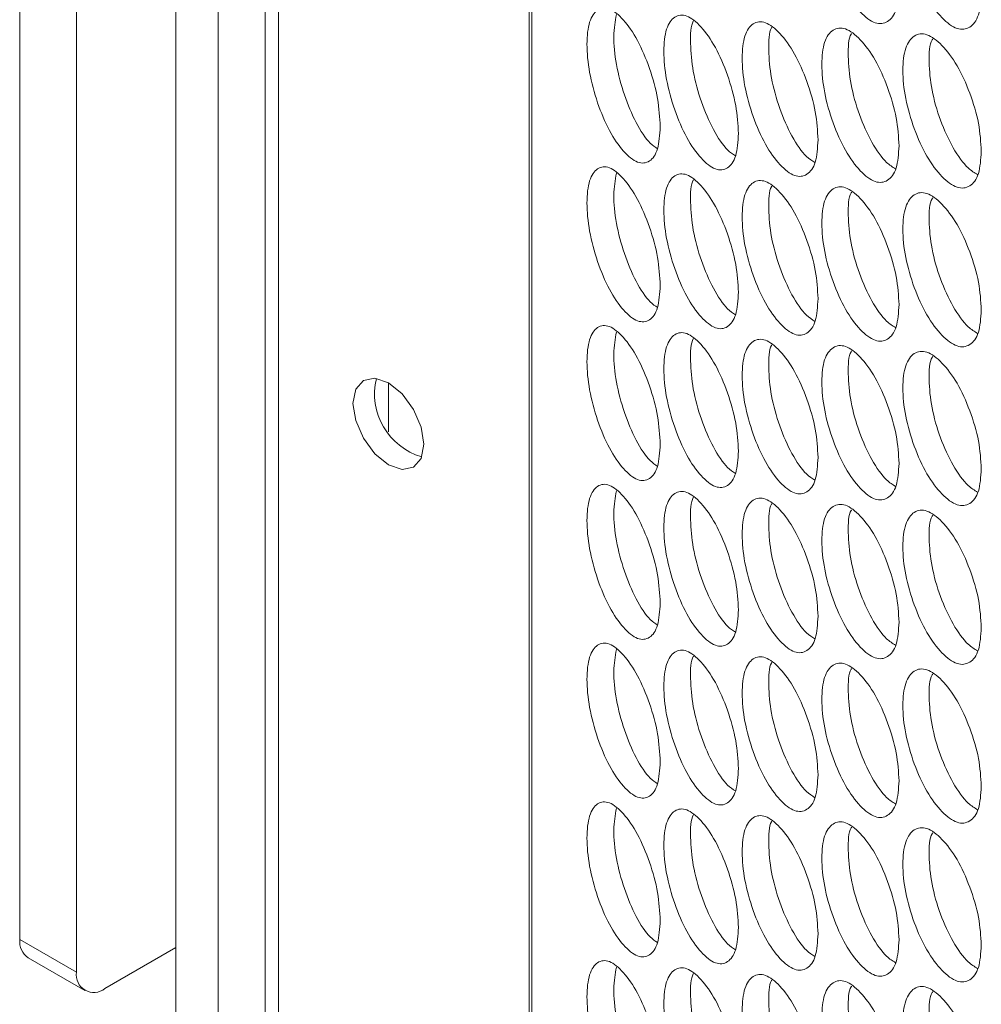
# Model space of a CAD drawing. Units: millimetres. Extents: x 74 to 2910, y 52 to 2015.
# Drawn here: x 1970 to 2018, y 1593 to 1642 of the extents above; entities that cross this region are included whole.
import ezdxf

# ---------------------------------------------------------------- set-up
doc = ezdxf.new("R2010")
doc.units = ezdxf.units.MM
doc.header["$LTSCALE"] = 10

msp = doc.modelspace()

# ---------------------------------------------------------------- linework, layer by layer
at = {"color": 7, "linetype": 'Continuous', "lineweight": 15}
for p, q in [((1970.314, 1595.865), (1970.314, 1771.013)), ((1973.143, 1594.232), (1973.143, 1769.38)), ((1978.092, 1390.914), (1978.092, 1766.523)), ((1980.214, 1389.69), (1980.214, 1765.298)), ((1982.554, 1754.589), (1982.554, 1397.855)), ((1988.699, 1623.629), (1988.699, 1621.18)), ((1970.314, 1595.865), (1973.143, 1594.232)), ((1978.092, 1595.457), (1974.557, 1593.416)), ((1970.729, 1594.95), (1973.557, 1593.317))]:
    msp.add_line(p, q, dxfattribs=at)
at = {"color": 8, "linetype": 'Continuous', "lineweight": 15}
for p, q in [((1983.21, 1396.942), (1983.21, 1753.799)), ((1995.71, 1389.726), (1995.71, 1739.31)), ((1995.849, 1389.615), (1995.849, 1739.156))]:
    msp.add_line(p, q, dxfattribs=at)
at = {"color": 7, "linetype": 'Continuous', "lineweight": 15, "flags": 128}
msp.add_lwpolyline([(1986.931, 1622.609), (1987.066, 1621.75), (1987.449, 1620.866), (1988.023, 1620.093), (1988.699, 1619.547), (1989.376, 1619.312), (1989.949, 1619.423), (1990.332, 1619.864), (1990.467, 1620.568), (1990.332, 1621.426), (1989.949, 1622.31), (1989.376, 1623.083), (1988.699, 1623.629), (1988.023, 1623.865), (1987.449, 1623.753), (1987.066, 1623.312), (1986.931, 1622.609)], dxfattribs=at)
at = {"color": 7, "linetype": 'Continuous', "lineweight": 15}
for centre, radius, start, end in [((1991.296, 1623.087), 3.289, 166.5024, 253.4924), ((1971.28, 1595.75), 0.972, 173.2171, 235.4719), ((1974.005, 1594.093), 0.873, 170.7871, 309.2024)]:
    msp.add_arc(centre, radius, start, end, dxfattribs=at)
for points, knots in [([(2014.163, 1643.377), (2014.136, 1642.974), (2014.084, 1642.169), (2013.624, 1641.576), (2012.993, 1641.486), (2012.231, 1642.059), (2011.473, 1643.087), (2010.844, 1644.504), (2010.405, 1646.045), (2010.271, 1647.477), (2010.404, 1648.626), (2010.844, 1649.232), (2011.473, 1649.315), (2012.231, 1648.743), (2012.993, 1647.714), (2013.624, 1646.302), (2014.085, 1644.748), (2014.137, 1643.833), (2014.163, 1643.377)], [0, 0, 0, 0, 0.062525, 0.124991, 0.187434, 0.249995, 0.312452, 0.375004, 0.43746, 0.500008, 0.562448, 0.625015, 0.687457, 0.75002, 0.812474, 0.875028, 0.937567, 1, 1, 1, 1]), ([(2018.268, 1643.102), (2018.241, 1642.699), (2018.187, 1641.893), (2017.72, 1641.298), (2017.078, 1641.205), (2016.304, 1641.773), (2015.533, 1642.798), (2014.894, 1644.212), (2014.447, 1645.75), (2014.311, 1647.182), (2014.447, 1648.331), (2014.894, 1648.939), (2015.534, 1649.026), (2016.304, 1648.458), (2017.079, 1647.433), (2017.72, 1646.024), (2018.189, 1644.472), (2018.241, 1643.558), (2018.268, 1643.102)], [0, 0, 0, 0, 0.062525, 0.12499, 0.187433, 0.249996, 0.312451, 0.375004, 0.43746, 0.500008, 0.562448, 0.625016, 0.687457, 0.75002, 0.812474, 0.875027, 0.937567, 1, 1, 1, 1]), ([(2002.253, 1636.409), (2002.228, 1636.007), (2002.178, 1635.202), (2001.741, 1634.616), (2001.142, 1634.537), (2000.419, 1635.121), (1999.699, 1636.161), (1999.102, 1637.588), (1998.685, 1639.136), (1998.559, 1640.57), (1998.685, 1641.717), (1999.102, 1642.316), (1999.699, 1642.389), (2000.419, 1641.806), (2001.142, 1640.765), (2001.741, 1639.343), (2002.18, 1637.781), (2002.229, 1636.866), (2002.253, 1636.409)], [0, 0, 0, 0, 0.062525, 0.12499, 0.187433, 0.249996, 0.312451, 0.375004, 0.437459, 0.500008, 0.562448, 0.625016, 0.687456, 0.750019, 0.812474, 0.875027, 0.937567, 1, 1, 1, 1]), ([(2002.118, 1635.308), (2001.997, 1635.39), (2001.644, 1635.63), (2001.033, 1636.572), (2000.439, 1637.978), (2000.026, 1639.523), (1999.884, 1640.981), (2000.008, 1641.665), (2000.07, 1642.005)], [0, 0, 0, 0, 0.094247, 0.275538, 0.457192, 0.638678, 0.820516, 1, 1, 1, 1]), ([(2006.155, 1636.071), (2006.13, 1635.668), (2006.079, 1634.864), (2005.634, 1634.275), (2005.024, 1634.192), (2004.288, 1634.773), (2003.556, 1635.809), (2002.948, 1637.233), (2002.523, 1638.778), (2002.395, 1640.212), (2002.523, 1641.359), (2002.948, 1641.961), (2003.556, 1642.037), (2004.288, 1641.457), (2005.024, 1640.42), (2005.634, 1639.002), (2006.08, 1637.442), (2006.13, 1636.528), (2006.155, 1636.071)], [0, 0, 0, 0, 0.0625251, 0.1249899, 0.187433, 0.2499956, 0.3124508, 0.3750037, 0.4374594, 0.5000079, 0.5624483, 0.6250156, 0.6874564, 0.75002, 0.8124729, 0.8750278, 0.9375665, 1, 1, 1, 1]), ([(2006.008, 1634.953), (2005.878, 1635.038), (2005.512, 1635.28), (2004.883, 1636.228), (2004.28, 1637.625), (2003.849, 1639.19), (2003.746, 1640.569), (2003.77, 1641.468), (2003.907, 1641.671), (2003.908, 1641.673)], [0, 0, 0, 0, 0.098552, 0.278193, 0.458194, 0.638028, 0.81821, 0.998081, 1, 1, 1, 1]), ([(2010.125, 1635.753), (2010.099, 1635.35), (2010.047, 1634.545), (2009.595, 1633.955), (2008.974, 1633.868), (2008.226, 1634.445), (2007.48, 1635.477), (2006.862, 1636.898), (2006.43, 1638.441), (2006.299, 1639.874), (2006.43, 1641.022), (2006.862, 1641.626), (2007.481, 1641.706), (2008.225, 1641.13), (2008.975, 1640.097), (2009.595, 1638.681), (2010.049, 1637.124), (2010.1, 1636.21), (2010.125, 1635.753)], [0, 0, 0, 0, 0.062525, 0.12499, 0.187433, 0.249996, 0.312452, 0.375004, 0.437459, 0.500008, 0.562448, 0.625016, 0.687456, 0.75002, 0.812474, 0.875028, 0.937567, 1, 1, 1, 1]), ([(2009.965, 1634.619), (2009.827, 1634.708), (2009.448, 1634.95), (2008.801, 1635.902), (2008.188, 1637.298), (2007.75, 1638.859), (2007.643, 1640.24), (2007.671, 1641.144), (2007.814, 1641.351), (2007.819, 1641.358)], [0, 0, 0, 0, 0.102432, 0.280434, 0.458792, 0.636982, 0.81552, 0.993749, 1, 1, 1, 1]), ([(2014.163, 1635.456), (2014.136, 1635.053), (2014.084, 1634.248), (2013.624, 1633.655), (2012.993, 1633.566), (2012.231, 1634.138), (2011.473, 1635.167), (2010.844, 1636.584), (2010.405, 1638.125), (2010.271, 1639.557), (2010.404, 1640.706), (2010.844, 1641.312), (2011.473, 1641.395), (2012.231, 1640.823), (2012.993, 1639.794), (2013.624, 1638.382), (2014.085, 1636.827), (2014.137, 1635.913), (2014.163, 1635.456)], [0, 0, 0, 0, 0.062525, 0.124991, 0.187434, 0.249995, 0.312452, 0.375003, 0.43746, 0.500008, 0.562448, 0.625015, 0.687457, 0.75002, 0.812474, 0.875028, 0.937567, 1, 1, 1, 1]), ([(2013.99, 1634.308), (2013.843, 1634.399), (2013.452, 1634.643), (2012.787, 1635.598), (2012.163, 1636.991), (2011.718, 1638.549), (2011.609, 1639.932), (2011.64, 1640.842), (2011.79, 1641.052), (2011.798, 1641.063)], [0, 0, 0, 0, 0.106136, 0.28258, 0.459379, 0.636015, 0.812992, 0.989663, 1, 1, 1, 1]), ([(2018.268, 1635.181), (2018.241, 1634.778), (2018.187, 1633.973), (2017.72, 1633.377), (2017.078, 1633.284), (2016.304, 1633.853), (2015.533, 1634.877), (2014.894, 1636.291), (2014.447, 1637.83), (2014.311, 1639.261), (2014.447, 1640.411), (2014.894, 1641.019), (2015.534, 1641.106), (2016.304, 1640.538), (2017.079, 1639.513), (2017.72, 1638.104), (2018.189, 1636.552), (2018.241, 1635.638), (2018.268, 1635.181)], [0, 0, 0, 0, 0.062525, 0.12499, 0.187433, 0.249996, 0.312451, 0.375004, 0.43746, 0.500008, 0.562448, 0.625016, 0.687457, 0.75002, 0.812474, 0.875027, 0.937567, 1, 1, 1, 1]), ([(2018.083, 1634.018), (2017.927, 1634.112), (2017.523, 1634.356), (2016.841, 1635.315), (2016.207, 1636.706), (2015.754, 1638.261), (2015.642, 1639.645), (2015.676, 1640.56), (2015.833, 1640.773), (2015.845, 1640.79)], [0, 0, 0, 0, 0.109672, 0.28464, 0.459963, 0.63512, 0.810618, 0.985812, 1, 1, 1, 1]), ([(2002.253, 1628.489), (2002.228, 1628.086), (2002.178, 1627.282), (2001.741, 1626.696), (2001.142, 1626.616), (2000.419, 1627.201), (1999.699, 1628.241), (1999.102, 1629.668), (1998.685, 1631.215), (1998.559, 1632.65), (1998.685, 1633.796), (1999.102, 1634.395), (1999.699, 1634.469), (2000.419, 1633.885), (2001.142, 1632.844), (2001.741, 1631.423), (2002.18, 1629.861), (2002.229, 1628.946), (2002.253, 1628.489)], [0, 0, 0, 0, 0.062525, 0.12499, 0.187433, 0.249996, 0.312451, 0.375004, 0.437459, 0.500008, 0.562448, 0.625016, 0.687456, 0.750019, 0.812474, 0.875027, 0.937567, 1, 1, 1, 1]), ([(2002.118, 1627.387), (2001.997, 1627.469), (2001.644, 1627.709), (2001.033, 1628.652), (2000.439, 1630.058), (2000.026, 1631.602), (1999.884, 1633.06), (2000.008, 1633.744), (2000.07, 1634.084)], [0, 0, 0, 0, 0.094247, 0.275538, 0.457192, 0.638677, 0.820515, 1, 1, 1, 1]), ([(2006.155, 1628.15), (2006.13, 1627.748), (2006.079, 1626.943), (2005.634, 1626.355), (2005.024, 1626.272), (2004.288, 1626.852), (2003.556, 1627.888), (2002.948, 1629.312), (2002.523, 1630.858), (2002.395, 1632.291), (2002.523, 1633.439), (2002.948, 1634.04), (2003.556, 1634.117), (2004.288, 1633.537), (2005.024, 1632.5), (2005.634, 1631.081), (2006.08, 1629.522), (2006.13, 1628.607), (2006.155, 1628.15)], [0, 0, 0, 0, 0.0625251, 0.1249896, 0.1874329, 0.2499956, 0.3124508, 0.3750037, 0.4374593, 0.5000079, 0.5624483, 0.6250156, 0.6874564, 0.75002, 0.8124729, 0.8750278, 0.9375665, 1, 1, 1, 1]), ([(2006.008, 1627.032), (2005.878, 1627.118), (2005.512, 1627.359), (2004.883, 1628.307), (2004.28, 1629.705), (2003.849, 1631.269), (2003.746, 1632.648), (2003.77, 1633.548), (2003.907, 1633.751), (2003.908, 1633.753)], [0, 0, 0, 0, 0.098552, 0.278193, 0.458194, 0.638028, 0.81821, 0.998081, 1, 1, 1, 1]), ([(2010.125, 1627.832), (2010.099, 1627.43), (2010.047, 1626.625), (2009.595, 1626.034), (2008.974, 1625.948), (2008.226, 1626.525), (2007.48, 1627.557), (2006.862, 1628.977), (2006.43, 1630.521), (2006.299, 1631.953), (2006.43, 1633.102), (2006.862, 1633.705), (2007.481, 1633.785), (2008.225, 1633.209), (2008.975, 1632.176), (2009.595, 1630.761), (2010.049, 1629.204), (2010.1, 1628.289), (2010.125, 1627.832)], [0, 0, 0, 0, 0.062525, 0.12499, 0.187433, 0.249996, 0.312452, 0.375004, 0.437459, 0.500008, 0.562448, 0.625016, 0.687456, 0.75002, 0.812474, 0.875028, 0.937567, 1, 1, 1, 1]), ([(2009.965, 1626.699), (2009.827, 1626.788), (2009.448, 1627.03), (2008.801, 1627.982), (2008.188, 1629.377), (2007.75, 1630.938), (2007.643, 1632.32), (2007.671, 1633.224), (2007.814, 1633.431), (2007.819, 1633.438)], [0, 0, 0, 0, 0.102432, 0.280434, 0.458792, 0.636982, 0.81552, 0.993749, 1, 1, 1, 1]), ([(2014.163, 1627.536), (2014.136, 1627.133), (2014.084, 1626.328), (2013.624, 1625.735), (2012.993, 1625.645), (2012.231, 1626.218), (2011.473, 1627.246), (2010.844, 1628.663), (2010.405, 1630.204), (2010.271, 1631.636), (2010.404, 1632.785), (2010.844, 1633.391), (2011.473, 1633.474), (2012.231, 1632.902), (2012.993, 1631.873), (2013.624, 1630.461), (2014.085, 1628.907), (2014.137, 1627.992), (2014.163, 1627.536)], [0, 0, 0, 0, 0.062525, 0.124991, 0.187434, 0.249995, 0.312452, 0.375003, 0.43746, 0.500008, 0.562448, 0.625015, 0.687457, 0.75002, 0.812474, 0.875028, 0.937567, 1, 1, 1, 1]), ([(2013.99, 1626.388), (2013.843, 1626.479), (2013.452, 1626.722), (2012.787, 1627.678), (2012.163, 1629.071), (2011.718, 1630.629), (2011.609, 1632.011), (2011.64, 1632.921), (2011.79, 1633.131), (2011.798, 1633.143)], [0, 0, 0, 0, 0.106136, 0.28258, 0.459379, 0.636015, 0.812992, 0.989663, 1, 1, 1, 1]), ([(2018.268, 1627.261), (2018.241, 1626.858), (2018.187, 1626.052), (2017.72, 1625.457), (2017.078, 1625.364), (2016.304, 1625.933), (2015.533, 1626.957), (2014.894, 1628.371), (2014.447, 1629.909), (2014.311, 1631.341), (2014.447, 1632.49), (2014.894, 1633.099), (2015.534, 1633.185), (2016.304, 1632.617), (2017.079, 1631.592), (2017.72, 1630.184), (2018.189, 1628.631), (2018.241, 1627.717), (2018.268, 1627.261)], [0, 0, 0, 0, 0.062525, 0.12499, 0.187433, 0.249996, 0.312451, 0.375004, 0.437459, 0.500008, 0.562448, 0.625016, 0.687457, 0.750019, 0.812473, 0.875027, 0.937567, 1, 1, 1, 1]), ([(2018.083, 1626.098), (2017.927, 1626.192), (2017.523, 1626.436), (2016.841, 1627.394), (2016.207, 1628.785), (2015.754, 1630.34), (2015.642, 1631.724), (2015.676, 1632.639), (2015.833, 1632.853), (2015.845, 1632.869)], [0, 0, 0, 0, 0.109672, 0.28464, 0.459963, 0.63512, 0.810618, 0.985812, 1, 1, 1, 1]), ([(2002.253, 1620.568), (2002.228, 1620.166), (2002.178, 1619.362), (2001.741, 1618.775), (2001.142, 1618.696), (2000.419, 1619.28), (1999.699, 1620.32), (1999.102, 1621.747), (1998.685, 1623.295), (1998.559, 1624.729), (1998.685, 1625.876), (1999.102, 1626.475), (1999.699, 1626.549), (2000.419, 1625.965), (2001.142, 1624.924), (2001.741, 1623.502), (2002.18, 1621.94), (2002.229, 1621.025), (2002.253, 1620.568)], [0, 0, 0, 0, 0.0625251, 0.1249902, 0.1874327, 0.2499964, 0.3124515, 0.3750039, 0.4374593, 0.5000078, 0.5624481, 0.6250155, 0.6874564, 0.7500194, 0.8124738, 0.8750273, 0.9375665, 1, 1, 1, 1]), ([(2002.118, 1619.467), (2001.997, 1619.549), (2001.644, 1619.789), (2001.033, 1620.731), (2000.439, 1622.137), (2000.026, 1623.682), (1999.884, 1625.14), (2000.008, 1625.824), (2000.07, 1626.164)], [0, 0, 0, 0, 0.094247, 0.275538, 0.457192, 0.638677, 0.820515, 1, 1, 1, 1]), ([(2006.155, 1620.23), (2006.13, 1619.827), (2006.079, 1619.023), (2005.634, 1618.434), (2005.024, 1618.351), (2004.288, 1618.932), (2003.556, 1619.968), (2002.948, 1621.392), (2002.523, 1622.937), (2002.395, 1624.371), (2002.523, 1625.518), (2002.948, 1626.12), (2003.556, 1626.196), (2004.288, 1625.616), (2005.024, 1624.579), (2005.634, 1623.161), (2006.08, 1621.601), (2006.13, 1620.687), (2006.155, 1620.23)], [0, 0, 0, 0, 0.0625251, 0.1249896, 0.1874329, 0.2499956, 0.3124508, 0.3750037, 0.4374593, 0.5000079, 0.5624483, 0.6250156, 0.6874564, 0.75002, 0.8124729, 0.8750278, 0.9375665, 1, 1, 1, 1]), ([(2006.008, 1619.112), (2005.878, 1619.197), (2005.512, 1619.439), (2004.883, 1620.387), (2004.28, 1621.784), (2003.849, 1623.349), (2003.746, 1624.728), (2003.77, 1625.627), (2003.907, 1625.83), (2003.908, 1625.832)], [0, 0, 0, 0, 0.098552, 0.278193, 0.458194, 0.638028, 0.81821, 0.998081, 1, 1, 1, 1]), ([(2010.125, 1619.912), (2010.099, 1619.509), (2010.047, 1618.704), (2009.595, 1618.114), (2008.974, 1618.028), (2008.226, 1618.604), (2007.48, 1619.636), (2006.862, 1621.057), (2006.43, 1622.6), (2006.299, 1624.033), (2006.43, 1625.181), (2006.862, 1625.785), (2007.481, 1625.865), (2008.225, 1625.289), (2008.975, 1624.256), (2009.595, 1622.84), (2010.049, 1621.283), (2010.1, 1620.369), (2010.125, 1619.912)], [0, 0, 0, 0, 0.062525, 0.12499, 0.187433, 0.249996, 0.312452, 0.375004, 0.437459, 0.500008, 0.562448, 0.625016, 0.687456, 0.75002, 0.812474, 0.875028, 0.937567, 1, 1, 1, 1]), ([(2009.965, 1618.779), (2009.827, 1618.867), (2009.448, 1619.11), (2008.801, 1620.061), (2008.188, 1621.457), (2007.75, 1623.018), (2007.643, 1624.399), (2007.671, 1625.303), (2007.814, 1625.51), (2007.819, 1625.517)], [0, 0, 0, 0, 0.102432, 0.280434, 0.458792, 0.636982, 0.81552, 0.993749, 1, 1, 1, 1]), ([(2014.163, 1619.615), (2014.136, 1619.213), (2014.084, 1618.407), (2013.624, 1617.814), (2012.993, 1617.725), (2012.231, 1618.297), (2011.473, 1619.326), (2010.844, 1620.743), (2010.405, 1622.284), (2010.271, 1623.716), (2010.404, 1624.865), (2010.844, 1625.471), (2011.473, 1625.554), (2012.231, 1624.982), (2012.993, 1623.953), (2013.624, 1622.541), (2014.085, 1620.986), (2014.137, 1620.072), (2014.163, 1619.615)], [0, 0, 0, 0, 0.0625248, 0.1249905, 0.1874336, 0.2499952, 0.3124516, 0.3750034, 0.4374595, 0.5000078, 0.562448, 0.625015, 0.6874568, 0.7500202, 0.8124736, 0.875028, 0.9375666, 1, 1, 1, 1]), ([(2013.99, 1618.467), (2013.843, 1618.558), (2013.452, 1618.802), (2012.787, 1619.757), (2012.163, 1621.15), (2011.718, 1622.708), (2011.609, 1624.091), (2011.64, 1625.001), (2011.79, 1625.211), (2011.798, 1625.223)], [0, 0, 0, 0, 0.106136, 0.28258, 0.459379, 0.636015, 0.812992, 0.989663, 1, 1, 1, 1]), ([(2018.268, 1619.34), (2018.241, 1618.937), (2018.187, 1618.132), (2017.72, 1617.536), (2017.078, 1617.444), (2016.304, 1618.012), (2015.533, 1619.036), (2014.894, 1620.45), (2014.447, 1621.989), (2014.311, 1623.42), (2014.447, 1624.57), (2014.894, 1625.178), (2015.534, 1625.265), (2016.304, 1624.697), (2017.079, 1623.672), (2017.72, 1622.263), (2018.189, 1620.711), (2018.241, 1619.797), (2018.268, 1619.34)], [0, 0, 0, 0, 0.062525, 0.12499, 0.187433, 0.249996, 0.312451, 0.375003, 0.437459, 0.500008, 0.562448, 0.625015, 0.687457, 0.750019, 0.812473, 0.875027, 0.937567, 1, 1, 1, 1]), ([(2018.083, 1618.178), (2017.927, 1618.272), (2017.523, 1618.516), (2016.841, 1619.474), (2016.207, 1620.865), (2015.754, 1622.42), (2015.642, 1623.804), (2015.676, 1624.719), (2015.833, 1624.933), (2015.845, 1624.949)], [0, 0, 0, 0, 0.109673, 0.284641, 0.459963, 0.63512, 0.810618, 0.985812, 1, 1, 1, 1]), ([(2002.253, 1612.648), (2002.228, 1612.245), (2002.178, 1611.441), (2001.741, 1610.855), (2001.142, 1610.775), (2000.419, 1611.36), (1999.699, 1612.4), (1999.102, 1613.827), (1998.685, 1615.374), (1998.559, 1616.809), (1998.685, 1617.956), (1999.102, 1618.555), (1999.699, 1618.628), (2000.419, 1618.044), (2001.142, 1617.003), (2001.741, 1615.582), (2002.18, 1614.02), (2002.229, 1613.105), (2002.253, 1612.648)], [0, 0, 0, 0, 0.062525, 0.12499, 0.187433, 0.249996, 0.312451, 0.375004, 0.437459, 0.500008, 0.562448, 0.625015, 0.687456, 0.750019, 0.812474, 0.875027, 0.937567, 1, 1, 1, 1]), ([(2002.118, 1611.546), (2001.997, 1611.628), (2001.644, 1611.869), (2001.033, 1612.811), (2000.439, 1614.217), (2000.026, 1615.761), (1999.884, 1617.219), (2000.008, 1617.903), (2000.07, 1618.243)], [0, 0, 0, 0, 0.094247, 0.275538, 0.457192, 0.638678, 0.820515, 1, 1, 1, 1]), ([(2006.155, 1612.309), (2006.13, 1611.907), (2006.079, 1611.102), (2005.634, 1610.514), (2005.024, 1610.431), (2004.288, 1611.011), (2003.556, 1612.048), (2002.948, 1613.471), (2002.523, 1615.017), (2002.395, 1616.45), (2002.523, 1617.598), (2002.948, 1618.199), (2003.556, 1618.276), (2004.288, 1617.696), (2005.024, 1616.659), (2005.634, 1615.241), (2006.08, 1613.681), (2006.13, 1612.766), (2006.155, 1612.309)], [0, 0, 0, 0, 0.062525, 0.12499, 0.187433, 0.249996, 0.312451, 0.375004, 0.437459, 0.500008, 0.562448, 0.625016, 0.687456, 0.75002, 0.812473, 0.875028, 0.937567, 1, 1, 1, 1]), ([(2006.008, 1611.191), (2005.878, 1611.277), (2005.512, 1611.518), (2004.883, 1612.466), (2004.28, 1613.864), (2003.849, 1615.428), (2003.746, 1616.808), (2003.77, 1617.707), (2003.907, 1617.91), (2003.908, 1617.912)], [0, 0, 0, 0, 0.098552, 0.278193, 0.458194, 0.638028, 0.81821, 0.998081, 1, 1, 1, 1]), ([(2010.125, 1611.991), (2010.099, 1611.589), (2010.047, 1610.784), (2009.595, 1610.193), (2008.974, 1610.107), (2008.226, 1610.684), (2007.48, 1611.716), (2006.862, 1613.137), (2006.43, 1614.68), (2006.299, 1616.113), (2006.43, 1617.261), (2006.862, 1617.864), (2007.481, 1617.944), (2008.225, 1617.368), (2008.975, 1616.335), (2009.595, 1614.92), (2010.049, 1613.363), (2010.1, 1612.448), (2010.125, 1611.991)], [0, 0, 0, 0, 0.0625249, 0.12499, 0.1874333, 0.2499958, 0.3124519, 0.3750039, 0.4374594, 0.500008, 0.5624484, 0.6250156, 0.6874565, 0.7500202, 0.8124738, 0.8750277, 0.9375665, 1, 1, 1, 1]), ([(2009.965, 1610.858), (2009.827, 1610.947), (2009.448, 1611.189), (2008.801, 1612.141), (2008.188, 1613.537), (2007.75, 1615.098), (2007.643, 1616.479), (2007.671, 1617.383), (2007.814, 1617.59), (2007.819, 1617.597)], [0, 0, 0, 0, 0.102432, 0.280434, 0.458792, 0.636982, 0.81552, 0.993749, 1, 1, 1, 1]), ([(2014.163, 1611.695), (2014.136, 1611.292), (2014.084, 1610.487), (2013.624, 1609.894), (2012.993, 1609.804), (2012.231, 1610.377), (2011.473, 1611.405), (2010.844, 1612.823), (2010.405, 1614.363), (2010.271, 1615.796), (2010.404, 1616.944), (2010.844, 1617.55), (2011.473, 1617.634), (2012.231, 1617.061), (2012.993, 1616.032), (2013.624, 1614.621), (2014.085, 1613.066), (2014.137, 1612.152), (2014.163, 1611.695)], [0, 0, 0, 0, 0.0625248, 0.1249905, 0.1874336, 0.2499952, 0.3124516, 0.3750034, 0.4374595, 0.5000078, 0.562448, 0.625015, 0.6874568, 0.7500202, 0.8124736, 0.875028, 0.9375666, 1, 1, 1, 1]), ([(2013.99, 1610.547), (2013.843, 1610.638), (2013.452, 1610.881), (2012.787, 1611.837), (2012.163, 1613.23), (2011.718, 1614.788), (2011.609, 1616.171), (2011.64, 1617.08), (2011.79, 1617.29), (2011.798, 1617.302)], [0, 0, 0, 0, 0.106136, 0.28258, 0.459379, 0.636015, 0.812992, 0.989663, 1, 1, 1, 1]), ([(2018.268, 1611.42), (2018.241, 1611.017), (2018.187, 1610.212), (2017.72, 1609.616), (2017.078, 1609.523), (2016.304, 1610.092), (2015.533, 1611.116), (2014.894, 1612.53), (2014.447, 1614.068), (2014.311, 1615.5), (2014.447, 1616.649), (2014.894, 1617.258), (2015.534, 1617.344), (2016.304, 1616.776), (2017.079, 1615.751), (2017.72, 1614.343), (2018.189, 1612.79), (2018.241, 1611.876), (2018.268, 1611.42)], [0, 0, 0, 0, 0.062525, 0.12499, 0.187433, 0.249996, 0.312451, 0.375003, 0.437459, 0.500008, 0.562448, 0.625015, 0.687457, 0.750019, 0.812473, 0.875027, 0.937567, 1, 1, 1, 1]), ([(2018.083, 1610.257), (2017.927, 1610.351), (2017.523, 1610.595), (2016.841, 1611.554), (2016.207, 1612.944), (2015.754, 1614.499), (2015.642, 1615.883), (2015.676, 1616.798), (2015.833, 1617.012), (2015.845, 1617.028)], [0, 0, 0, 0, 0.109673, 0.284641, 0.459963, 0.63512, 0.810618, 0.985812, 1, 1, 1, 1]), ([(2002.253, 1604.727), (2002.228, 1604.325), (2002.178, 1603.521), (2001.741, 1602.935), (2001.142, 1602.855), (2000.419, 1603.439), (1999.699, 1604.479), (1999.102, 1605.906), (1998.685, 1607.454), (1998.559, 1608.888), (1998.685, 1610.035), (1999.102, 1610.634), (1999.699, 1610.708), (2000.419, 1610.124), (2001.142, 1609.083), (2001.741, 1607.661), (2002.18, 1606.099), (2002.229, 1605.184), (2002.253, 1604.727)], [0, 0, 0, 0, 0.062525, 0.12499, 0.187433, 0.249996, 0.312451, 0.375004, 0.437459, 0.500008, 0.562448, 0.625016, 0.687456, 0.750019, 0.812474, 0.875027, 0.937567, 1, 1, 1, 1]), ([(2002.118, 1603.626), (2001.997, 1603.708), (2001.644, 1603.948), (2001.033, 1604.891), (2000.439, 1606.296), (2000.026, 1607.841), (1999.884, 1609.299), (2000.008, 1609.983), (2000.07, 1610.323)], [0, 0, 0, 0, 0.094247, 0.275538, 0.457192, 0.638678, 0.820516, 1, 1, 1, 1]), ([(2006.155, 1604.389), (2006.13, 1603.986), (2006.079, 1603.182), (2005.634, 1602.593), (2005.024, 1602.51), (2004.288, 1603.091), (2003.556, 1604.127), (2002.948, 1605.551), (2002.523, 1607.096), (2002.395, 1608.53), (2002.523, 1609.677), (2002.948, 1610.279), (2003.556, 1610.355), (2004.288, 1609.775), (2005.024, 1608.739), (2005.634, 1607.32), (2006.08, 1605.76), (2006.13, 1604.846), (2006.155, 1604.389)], [0, 0, 0, 0, 0.062525, 0.12499, 0.187433, 0.249996, 0.312451, 0.375004, 0.437459, 0.500008, 0.562448, 0.625016, 0.687456, 0.75002, 0.812473, 0.875028, 0.937567, 1, 1, 1, 1]), ([(2006.008, 1603.271), (2005.878, 1603.356), (2005.512, 1603.598), (2004.883, 1604.546), (2004.28, 1605.944), (2003.849, 1607.508), (2003.746, 1608.887), (2003.77, 1609.787), (2003.907, 1609.989), (2003.908, 1609.991)], [0, 0, 0, 0, 0.098552, 0.278193, 0.458194, 0.638028, 0.81821, 0.998081, 1, 1, 1, 1]), ([(2010.125, 1604.071), (2010.099, 1603.668), (2010.047, 1602.864), (2009.595, 1602.273), (2008.974, 1602.187), (2008.226, 1602.763), (2007.48, 1603.795), (2006.862, 1605.216), (2006.43, 1606.759), (2006.299, 1608.192), (2006.43, 1609.34), (2006.862, 1609.944), (2007.481, 1610.024), (2008.225, 1609.448), (2008.975, 1608.415), (2009.595, 1607), (2010.049, 1605.442), (2010.1, 1604.528), (2010.125, 1604.071)], [0, 0, 0, 0, 0.062525, 0.12499, 0.187433, 0.249996, 0.312452, 0.375004, 0.437459, 0.500008, 0.562448, 0.625016, 0.687456, 0.75002, 0.812474, 0.875028, 0.937567, 1, 1, 1, 1]), ([(2009.965, 1602.938), (2009.827, 1603.026), (2009.448, 1603.269), (2008.801, 1604.221), (2008.188, 1605.616), (2007.75, 1607.177), (2007.643, 1608.558), (2007.671, 1609.462), (2007.814, 1609.669), (2007.819, 1609.676)], [0, 0, 0, 0, 0.102432, 0.280434, 0.458792, 0.636982, 0.81552, 0.993749, 1, 1, 1, 1]), ([(2014.163, 1603.774), (2014.136, 1603.372), (2014.084, 1602.567), (2013.624, 1601.973), (2012.993, 1601.884), (2012.231, 1602.456), (2011.473, 1603.485), (2010.844, 1604.902), (2010.405, 1606.443), (2010.271, 1607.875), (2010.404, 1609.024), (2010.844, 1609.63), (2011.473, 1609.713), (2012.231, 1609.141), (2012.993, 1608.112), (2013.624, 1606.7), (2014.085, 1605.145), (2014.137, 1604.231), (2014.163, 1603.774)], [0, 0, 0, 0, 0.062525, 0.12499, 0.187434, 0.249995, 0.312452, 0.375003, 0.437459, 0.500008, 0.562448, 0.625015, 0.687457, 0.75002, 0.812474, 0.875028, 0.937567, 1, 1, 1, 1]), ([(2013.99, 1602.626), (2013.843, 1602.718), (2013.452, 1602.961), (2012.787, 1603.916), (2012.163, 1605.309), (2011.718, 1606.867), (2011.609, 1608.25), (2011.64, 1609.16), (2011.79, 1609.37), (2011.798, 1609.382)], [0, 0, 0, 0, 0.106136, 0.28258, 0.459379, 0.636015, 0.812992, 0.989663, 1, 1, 1, 1]), ([(2018.268, 1603.499), (2018.241, 1603.097), (2018.187, 1602.291), (2017.72, 1601.695), (2017.078, 1601.603), (2016.304, 1602.171), (2015.533, 1603.195), (2014.894, 1604.609), (2014.447, 1606.148), (2014.311, 1607.579), (2014.447, 1608.729), (2014.894, 1609.337), (2015.534, 1609.424), (2016.304, 1608.856), (2017.079, 1607.831), (2017.72, 1606.422), (2018.189, 1604.87), (2018.241, 1603.956), (2018.268, 1603.499)], [0, 0, 0, 0, 0.062525, 0.12499, 0.187433, 0.249996, 0.312451, 0.375003, 0.437459, 0.500008, 0.562448, 0.625015, 0.687457, 0.750019, 0.812473, 0.875027, 0.937567, 1, 1, 1, 1]), ([(2018.083, 1602.337), (2017.927, 1602.431), (2017.523, 1602.675), (2016.841, 1603.633), (2016.207, 1605.024), (2015.754, 1606.579), (2015.642, 1607.963), (2015.676, 1608.878), (2015.833, 1609.092), (2015.845, 1609.108)], [0, 0, 0, 0, 0.109672, 0.28464, 0.459962, 0.63512, 0.810617, 0.985811, 1, 1, 1, 1]), ([(2002.253, 1596.807), (2002.228, 1596.405), (2002.178, 1595.6), (2001.741, 1595.014), (2001.142, 1594.934), (2000.419, 1595.519), (1999.699, 1596.559), (1999.102, 1597.986), (1998.685, 1599.534), (1998.559, 1600.968), (1998.685, 1602.115), (1999.102, 1602.714), (1999.699, 1602.787), (2000.419, 1602.203), (2001.142, 1601.163), (2001.741, 1599.741), (2002.18, 1598.179), (2002.229, 1597.264), (2002.253, 1596.807)], [0, 0, 0, 0, 0.062525, 0.12499, 0.187433, 0.249996, 0.312451, 0.375004, 0.437459, 0.500008, 0.562448, 0.625016, 0.687456, 0.750019, 0.812474, 0.875027, 0.937567, 1, 1, 1, 1]), ([(2002.118, 1595.705), (2001.997, 1595.787), (2001.644, 1596.028), (2001.033, 1596.97), (2000.439, 1598.376), (2000.026, 1599.92), (1999.884, 1601.378), (2000.008, 1602.063), (2000.07, 1602.402)], [0, 0, 0, 0, 0.094247, 0.275538, 0.457192, 0.638678, 0.820516, 1, 1, 1, 1]), ([(2006.155, 1596.468), (2006.13, 1596.066), (2006.079, 1595.261), (2005.634, 1594.673), (2005.024, 1594.59), (2004.288, 1595.17), (2003.556, 1596.207), (2002.948, 1597.631), (2002.523, 1599.176), (2002.395, 1600.61), (2002.523, 1601.757), (2002.948, 1602.358), (2003.556, 1602.435), (2004.288, 1601.855), (2005.024, 1600.818), (2005.634, 1599.4), (2006.08, 1597.84), (2006.13, 1596.925), (2006.155, 1596.468)], [0, 0, 0, 0, 0.062525, 0.12499, 0.187433, 0.249996, 0.312451, 0.375004, 0.437459, 0.500008, 0.562448, 0.625016, 0.687456, 0.75002, 0.812473, 0.875028, 0.937567, 1, 1, 1, 1]), ([(2006.008, 1595.35), (2005.878, 1595.436), (2005.512, 1595.677), (2004.883, 1596.625), (2004.28, 1598.023), (2003.849, 1599.587), (2003.746, 1600.967), (2003.77, 1601.866), (2003.907, 1602.069), (2003.908, 1602.071)], [0, 0, 0, 0, 0.098552, 0.278193, 0.458194, 0.638028, 0.81821, 0.998081, 1, 1, 1, 1]), ([(2010.125, 1596.151), (2010.099, 1595.748), (2010.047, 1594.943), (2009.595, 1594.352), (2008.974, 1594.266), (2008.226, 1594.843), (2007.48, 1595.875), (2006.862, 1597.296), (2006.43, 1598.839), (2006.299, 1600.272), (2006.43, 1601.42), (2006.862, 1602.023), (2007.481, 1602.103), (2008.225, 1601.527), (2008.975, 1600.494), (2009.595, 1599.079), (2010.049, 1597.522), (2010.1, 1596.607), (2010.125, 1596.151)], [0, 0, 0, 0, 0.0625248, 0.1249901, 0.1874333, 0.2499958, 0.3124519, 0.3750039, 0.4374594, 0.5000079, 0.5624483, 0.6250156, 0.6874564, 0.7500202, 0.8124738, 0.8750276, 0.9375667, 1, 1, 1, 1]), ([(2014.163, 1595.854), (2014.136, 1595.451), (2014.084, 1594.646), (2013.624, 1594.053), (2012.993, 1593.963), (2012.231, 1594.536), (2011.473, 1595.564), (2010.844, 1596.982), (2010.405, 1598.523), (2010.271, 1599.955), (2010.404, 1601.104), (2010.844, 1601.709), (2011.473, 1601.793), (2012.231, 1601.221), (2012.993, 1600.192), (2013.624, 1598.78), (2014.085, 1597.225), (2014.137, 1596.311), (2014.163, 1595.854)], [0, 0, 0, 0, 0.062525, 0.124991, 0.187434, 0.249995, 0.312452, 0.375003, 0.43746, 0.500008, 0.562448, 0.625015, 0.687457, 0.75002, 0.812474, 0.875028, 0.937567, 1, 1, 1, 1]), ([(2009.965, 1595.017), (2009.827, 1595.106), (2009.448, 1595.348), (2008.801, 1596.3), (2008.188, 1597.696), (2007.75, 1599.257), (2007.643, 1600.638), (2007.671, 1601.542), (2007.814, 1601.749), (2007.819, 1601.756)], [0, 0, 0, 0, 0.102432, 0.280434, 0.458792, 0.636982, 0.81552, 0.993749, 1, 1, 1, 1]), ([(2013.99, 1594.706), (2013.843, 1594.797), (2013.452, 1595.04), (2012.787, 1595.996), (2012.163, 1597.389), (2011.718, 1598.947), (2011.609, 1600.33), (2011.64, 1601.239), (2011.79, 1601.45), (2011.798, 1601.461)], [0, 0, 0, 0, 0.106136, 0.28258, 0.459379, 0.636015, 0.812992, 0.989663, 1, 1, 1, 1]), ([(2018.268, 1595.579), (2018.241, 1595.176), (2018.187, 1594.371), (2017.72, 1593.775), (2017.078, 1593.682), (2016.304, 1594.251), (2015.533, 1595.275), (2014.894, 1596.689), (2014.447, 1598.227), (2014.311, 1599.659), (2014.447, 1600.809), (2014.894, 1601.417), (2015.534, 1601.503), (2016.304, 1600.935), (2017.079, 1599.91), (2017.72, 1598.502), (2018.189, 1596.949), (2018.241, 1596.036), (2018.268, 1595.579)], [0, 0, 0, 0, 0.062525, 0.12499, 0.187433, 0.249996, 0.312451, 0.375003, 0.437459, 0.500008, 0.562448, 0.625015, 0.687457, 0.750019, 0.812473, 0.875027, 0.937567, 1, 1, 1, 1]), ([(2018.083, 1594.416), (2017.927, 1594.51), (2017.523, 1594.754), (2016.841, 1595.713), (2016.207, 1597.103), (2015.754, 1598.658), (2015.642, 1600.042), (2015.676, 1600.957), (2015.833, 1601.171), (2015.845, 1601.187)], [0, 0, 0, 0, 0.1096724, 0.2846405, 0.4599625, 0.6351202, 0.8106171, 0.985811, 1, 1, 1, 1]), ([(2002.253, 1588.886), (2002.228, 1588.484), (2002.178, 1587.68), (2001.741, 1587.094), (2001.142, 1587.014), (2000.419, 1587.598), (1999.699, 1588.638), (1999.102, 1590.066), (1998.685, 1591.613), (1998.559, 1593.047), (1998.685, 1594.194), (1999.102, 1594.793), (1999.699, 1594.867), (2000.419, 1594.283), (2001.142, 1593.242), (2001.741, 1591.82), (2002.18, 1590.258), (2002.229, 1589.344), (2002.253, 1588.886)], [0, 0, 0, 0, 0.062525, 0.12499, 0.187433, 0.249996, 0.312451, 0.375004, 0.437459, 0.500008, 0.562448, 0.625016, 0.687456, 0.750019, 0.812474, 0.875027, 0.937567, 1, 1, 1, 1]), ([(2002.118, 1587.785), (2001.997, 1587.867), (2001.644, 1588.107), (2001.033, 1589.05), (2000.439, 1590.456), (2000.026, 1592), (1999.884, 1593.458), (2000.008, 1594.142), (2000.07, 1594.482)], [0, 0, 0, 0, 0.094247, 0.275538, 0.457192, 0.638678, 0.820516, 1, 1, 1, 1]), ([(2006.155, 1588.548), (2006.13, 1588.145), (2006.079, 1587.341), (2005.634, 1586.752), (2005.024, 1586.67), (2004.288, 1587.25), (2003.556, 1588.286), (2002.948, 1589.71), (2002.523, 1591.256), (2002.395, 1592.689), (2002.523, 1593.837), (2002.948, 1594.438), (2003.556, 1594.515), (2004.288, 1593.935), (2005.024, 1592.898), (2005.634, 1591.479), (2006.08, 1589.92), (2006.13, 1589.005), (2006.155, 1588.548)], [0, 0, 0, 0, 0.0625249, 0.1249897, 0.1874329, 0.2499955, 0.3124507, 0.3750037, 0.4374593, 0.5000077, 0.5624481, 0.6250156, 0.6874563, 0.75002, 0.8124729, 0.8750277, 0.9375665, 1, 1, 1, 1]), ([(2006.008, 1587.43), (2005.878, 1587.515), (2005.512, 1587.757), (2004.883, 1588.705), (2004.28, 1590.103), (2003.849, 1591.667), (2003.746, 1593.046), (2003.77, 1593.946), (2003.907, 1594.148), (2003.908, 1594.15)], [0, 0, 0, 0, 0.098552, 0.278193, 0.458194, 0.638028, 0.81821, 0.998081, 1, 1, 1, 1]), ([(2010.125, 1588.23), (2010.099, 1587.828), (2010.047, 1587.023), (2009.595, 1586.432), (2008.974, 1586.346), (2008.226, 1586.922), (2007.48, 1587.955), (2006.862, 1589.375), (2006.43, 1590.918), (2006.299, 1592.351), (2006.43, 1593.499), (2006.862, 1594.103), (2007.481, 1594.183), (2008.225, 1593.607), (2008.975, 1592.574), (2009.595, 1591.159), (2010.049, 1589.601), (2010.1, 1588.687), (2010.125, 1588.23)], [0, 0, 0, 0, 0.0625248, 0.1249901, 0.1874332, 0.2499958, 0.3124519, 0.3750039, 0.4374594, 0.5000079, 0.5624483, 0.6250156, 0.6874564, 0.7500202, 0.8124738, 0.8750276, 0.9375665, 1, 1, 1, 1]), ([(2009.965, 1587.097), (2009.827, 1587.185), (2009.448, 1587.428), (2008.801, 1588.38), (2008.188, 1589.775), (2007.75, 1591.336), (2007.643, 1592.718), (2007.671, 1593.622), (2007.814, 1593.828), (2007.819, 1593.835)], [0, 0, 0, 0, 0.102432, 0.280434, 0.458792, 0.636982, 0.81552, 0.993749, 1, 1, 1, 1]), ([(2014.163, 1587.934), (2014.136, 1587.531), (2014.084, 1586.726), (2013.624, 1586.132), (2012.993, 1586.043), (2012.231, 1586.616), (2011.473, 1587.644), (2010.844, 1589.061), (2010.405, 1590.602), (2010.271, 1592.034), (2010.404, 1593.183), (2010.844, 1593.789), (2011.473, 1593.872), (2012.231, 1593.3), (2012.993, 1592.271), (2013.624, 1590.859), (2014.085, 1589.304), (2014.137, 1588.39), (2014.163, 1587.934)], [0, 0, 0, 0, 0.062525, 0.124991, 0.187434, 0.249995, 0.312452, 0.375003, 0.43746, 0.500008, 0.562448, 0.625015, 0.687457, 0.75002, 0.812474, 0.875028, 0.937567, 1, 1, 1, 1]), ([(2013.99, 1586.785), (2013.843, 1586.877), (2013.452, 1587.12), (2012.787, 1588.075), (2012.163, 1589.469), (2011.718, 1591.026), (2011.609, 1592.409), (2011.64, 1593.319), (2011.79, 1593.529), (2011.798, 1593.541)], [0, 0, 0, 0, 0.106136, 0.28258, 0.459379, 0.636015, 0.812992, 0.989663, 1, 1, 1, 1]), ([(2018.268, 1587.659), (2018.241, 1587.256), (2018.187, 1586.45), (2017.72, 1585.855), (2017.078, 1585.762), (2016.304, 1586.33), (2015.533, 1587.355), (2014.894, 1588.769), (2014.447, 1590.307), (2014.311, 1591.738), (2014.447, 1592.888), (2014.894, 1593.496), (2015.534, 1593.583), (2016.304, 1593.015), (2017.079, 1591.99), (2017.72, 1590.581), (2018.189, 1589.029), (2018.241, 1588.115), (2018.268, 1587.659)], [0, 0, 0, 0, 0.062525, 0.12499, 0.187433, 0.249996, 0.312451, 0.375003, 0.437459, 0.500008, 0.562448, 0.625015, 0.687457, 0.750019, 0.812474, 0.875027, 0.937567, 1, 1, 1, 1]), ([(2018.083, 1586.496), (2017.927, 1586.59), (2017.523, 1586.834), (2016.841, 1587.792), (2016.207, 1589.183), (2015.754, 1590.738), (2015.642, 1592.122), (2015.676, 1593.037), (2015.833, 1593.251), (2015.845, 1593.267)], [0, 0, 0, 0, 0.109672, 0.284641, 0.459963, 0.63512, 0.810617, 0.985811, 1, 1, 1, 1])]:
    msp.add_open_spline(points, degree=3, knots=knots, dxfattribs=at)

doc.saveas('drawing.dxf')
